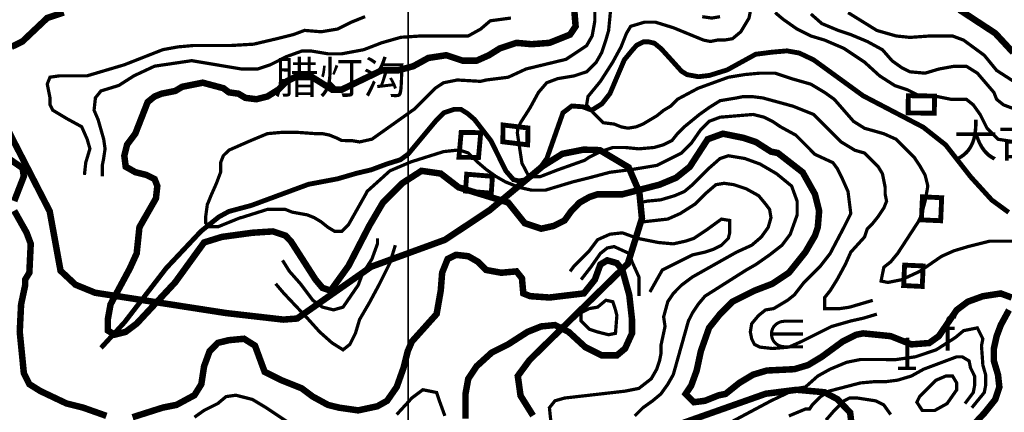
# Model space of a CAD drawing. Units: millimetres. Extents: x 17486 to 18693, y 61147 to 61594.
# Drawn here: x 18258 to 18288, y 61370 to 61382 of the extents above; entities that cross this region are included whole.
import ezdxf

# ---------------------------------------------------------------- set-up
doc = ezdxf.new("R2010")
doc.units = ezdxf.units.MM
doc.header["$MEASUREMENT"] = 0
doc.layers.get('0').update_dxf_attribs({"color": 6})
doc.layers.add('地层界线', color=7, linetype='Continuous')
doc.layers.add('等高线', color=33, linetype='Continuous')
doc.styles.add('HZTXT', font='SimSun.ttf', dxfattribs={"height": 1})

msp = doc.modelspace()

# ---------------------------------------------------------------- linework, layer by layer
at = {"layer": '地层界线', "const_width": 0.2, "elevation": 225}
for points in [[(18273.647, 61369.429), (18273.263, 61370.044), (18273.178, 61370.65), (18273.541, 61371.141), (18276.568, 61374.11), (18277.003, 61375.503), (18276.924, 61376.309), (18276.593, 61377.074), (18275.706, 61377.604), (18275.206, 61377.62), (18274.552, 61377.491), (18273.942, 61377.108), (18272.307, 61375.753), (18270.933, 61374.843), (18268.66, 61374.014), (18266.379, 61372.419), (18265.956, 61372.386), (18264.181, 61372.589), (18260.155, 61373.213), (18259.549, 61373.461), (18259.089, 61373.892), (18258.755, 61375.722), (18256.323, 61380.45)], [(18283.612, 61367.932), (18283.418, 61369.523), (18283.025, 61369.936), (18282.628, 61370.149), (18281.775, 61370.225), (18280.819, 61370.104), (18277.689, 61368.998)]]:
    msp.add_lwpolyline(points, dxfattribs=at)
at = {"layer": '等高线'}
for points, const_width, elevation in [([(18269.795, 61349.794), (18269.806, 61525.541)], 0.05, 2), ([(18288.398, 61373.064), (18288.059, 61373.191), (18287.508, 61373.106), (18287.042, 61372.937), (18286.702, 61372.682), (18286.151, 61371.877), (18285.854, 61371.665), (18285.303, 61371.623), (18284.667, 61371.877), (18283.819, 61371.962), (18283.607, 61371.92), (18283.183, 61371.708), (18282.547, 61371.242), (18282.124, 61370.987), (18281.7, 61370.86), (18280.852, 61370.818), (18280.428, 61370.691), (18280.004, 61370.437), (18279.58, 61370.098), (18279.368, 61370.055), (18278.944, 61369.886), (18278.605, 61369.843), (18278.35, 61370.098), (18278.52, 61370.352), (18278.69, 61370.818), (18278.817, 61371.412), (18279.071, 61372.132), (18279.41, 61372.556), (18279.792, 61372.938), (18280.47, 61373.277), (18281.021, 61373.489), (18281.53, 61373.828), (18282.039, 61374.463), (18282.336, 61374.972), (18282.421, 61375.226), (18282.463, 61375.735), (18282.336, 61376.244), (18281.955, 61376.922), (18281.191, 61377.516), (18280.979, 61377.558), (18280.513, 61377.855), (18280.132, 61377.982), (18279.496, 61378.11), (18279.029, 61377.94), (18278.478, 61377.092), (18278.054, 61376.753), (18277.545, 61376.541), (18276.401, 61376.245), (18275.638, 61376.245), (18275.383, 61376.16), (18275.086, 61375.991), (18274.832, 61375.736), (18274.62, 61375.44), (18274.281, 61375.27), (18273.899, 61375.185), (18273.391, 61375.355), (18272.882, 61375.991), (18271.356, 61376.458), (18270.805, 61376.882), (18270.211, 61376.967), (18269.618, 61376.585), (18269.024, 61375.992), (18268.6, 61375.271), (18267.964, 61374.042), (18267.413, 61373.279), (18267.158, 61373.364), (18266.946, 61373.618), (18266.183, 61374.805), (18266.014, 61374.975), (18265.632, 61375.102), (18264.996, 61375.06), (18264.064, 61374.933), (18263.513, 61374.763), (18262.622, 61373.534), (18261.435, 61372.262), (18261.096, 61372.008), (18260.757, 61371.923), (18260.545, 61372.051), (18260.545, 61372.39), (18260.63, 61372.856), (18261.223, 61373.958), (18261.435, 61374.424), (18261.52, 61375.23), (18262.029, 61376.12), (18262.071, 61376.501), (18261.987, 61376.713), (18261.732, 61376.841), (18261.393, 61376.926), (18261.096, 61377.095), (18261.054, 61377.434), (18261.139, 61377.773), (18261.393, 61378.112), (18261.775, 61379.087), (18261.987, 61379.257), (18262.199, 61379.342), (18262.623, 61379.426), (18262.835, 61379.554), (18263.471, 61379.681), (18264.107, 61379.511), (18264.276, 61379.384), (18264.573, 61379.341), (18264.785, 61379.214), (18265.124, 61379.172), (18265.463, 61379.256), (18265.802, 61379.468), (18266.057, 61379.723), (18266.396, 61379.892), (18266.778, 61379.892), (18267.456, 61379.468), (18267.753, 61379.468), (18268.982, 61380.061), (18269.491, 61380.061), (18269.957, 61380.188), (18270.423, 61380.443), (18270.975, 61380.527), (18271.483, 61380.358), (18271.907, 61380.358), (18272.289, 61380.527), (18272.628, 61380.739), (18273.137, 61380.908), (18273.603, 61380.866), (18274.154, 61380.908), (18274.79, 61381.163), (18274.96, 61381.417), (18274.875, 61382.434)], 0.2, -37), ([(18276.062, 61382.18), (18275.977, 61381.29), (18275.892, 61380.993), (18275.765, 61380.611), (18275.596, 61380.315), (18275.299, 61380.018), (18274.917, 61379.891), (18274.409, 61379.806), (18274.069, 61379.679), (18273.815, 61379.382), (18273.561, 61378.916), (18273.264, 61378.45), (18273.179, 61378.28), (18273.165, 61378.128), (18273.305, 61377.204), (18273.501, 61376.83), (18273.639, 61376.791), (18273.875, 61376.791), (18274.385, 61376.988), (18275.21, 61377.282), (18275.227, 61377.285), (18275.383, 61377.39), (18275.723, 61377.559), (18276.104, 61377.686), (18276.486, 61377.686), (18276.91, 61377.644), (18277.376, 61377.686), (18277.673, 61377.771), (18277.927, 61377.898), (18278.097, 61378.11), (18278.309, 61378.322), (18278.775, 61378.703), (18279.072, 61378.915), (18279.411, 61379.127), (18279.92, 61379.212), (18280.132, 61379.254), (18280.386, 61379.254), (18280.725, 61379.212), (18281.658, 61378.957), (18282.294, 61378.703), (18283.142, 61377.855), (18283.566, 61377.6), (18283.862, 61377.515), (18284.286, 61377.091), (18284.413, 61376.879), (18284.498, 61376.455), (18284.498, 61376.244), (18284.541, 61376.032), (18284.456, 61375.82), (18284.286, 61375.565), (18284.117, 61375.353), (18283.947, 61375.184), (18283.862, 61374.929), (18283.438, 61374.463), (18283.268, 61374.082), (18283.014, 61373.615), (18282.802, 61373.276), (18282.632, 61373.064), (18282.632, 61372.725), (18283.099, 61372.725), (18283.396, 61372.768), (18284.116, 61372.979)], 0.1, -37), ([(18288.483, 61374.802), (18287.72, 61374.802), (18287.042, 61374.632), (18286.618, 61374.505), (18286.236, 61374.336), (18285.558, 61373.869), (18285.007, 61373.615), (18284.583, 61373.53), (18284.371, 61373.573), (18284.456, 61373.997), (18284.668, 61374.166), (18284.88, 61374.421), (18285.516, 61375.396), (18285.6, 61375.565), (18285.728, 61376.031), (18285.812, 61376.498), (18285.728, 61376.837), (18285.558, 61377.134), (18285.389, 61377.388), (18284.837, 61377.939), (18284.456, 61378.109), (18283.862, 61378.278), (18283.523, 61378.49), (18282.93, 61379.169), (18282.633, 61379.381), (18282.209, 61379.635), (18281.616, 61379.805), (18281.107, 61379.975), (18280.641, 61379.975), (18280.174, 61379.932), (18279.665, 61379.848), (18278.733, 61379.509), (18278.097, 61379.17), (18277.885, 61378.958), (18277.673, 61378.831), (18277.461, 61378.661), (18277.037, 61378.407), (18276.825, 61378.322), (18276.571, 61378.28), (18276.359, 61378.322), (18276.147, 61378.407), (18275.807, 61378.449), (18275.511, 61378.746), (18275.299, 61379), (18275.341, 61379.255), (18275.723, 61379.721), (18276.104, 61380.314), (18276.359, 61380.781), (18276.528, 61381.205), (18276.656, 61381.417), (18277.08, 61381.544), (18277.419, 61381.544), (18277.97, 61381.374), (18278.902, 61380.992), (18279.114, 61380.95), (18279.326, 61380.992), (18279.538, 61380.992), (18279.793, 61381.035), (18280.047, 61381.246), (18280.302, 61381.67), (18280.386, 61382.094)], 0.1, -37), ([(18257.578, 61380.784), (18257.917, 61380.953), (18258.68, 61381.674), (18259.189, 61381.843)], 0.2, -37), ([(18259.825, 61376.841), (18259.867, 61377.223), (18259.994, 61377.646), (18259.909, 61377.943), (18259.74, 61378.325), (18259.274, 61378.579), (18258.85, 61378.834), (18258.765, 61379.003), (18258.765, 61379.215), (18258.68, 61379.639), (18258.765, 61379.851), (18259.062, 61379.893), (18259.91, 61379.893), (18261.054, 61380.232), (18262.241, 61380.698), (18262.708, 61380.783), (18263.174, 61380.825), (18264.319, 61380.825), (18265.039, 61380.867), (18265.76, 61381.037), (18266.269, 61381.164), (18266.608, 61381.291), (18267.117, 61381.249), (18267.626, 61381.333), (18268.05, 61381.545), (18268.473, 61381.715)], 0.1, -37), ([(18275.553, 61381.883), (18275.553, 61381.586), (18275.469, 61381.12), (18275.299, 61380.823), (18274.663, 61380.4), (18273.433, 61380.103), (18272.882, 61379.849), (18272.204, 61379.764), (18272.034, 61379.722), (18271.314, 61379.764), (18270.89, 61379.679), (18270.635, 61379.51), (18269.999, 61378.874), (18268.685, 61377.942), (18268.304, 61377.857), (18268.049, 61377.899), (18267.752, 61377.9), (18267.583, 61377.984), (18267.371, 61378.069), (18267.159, 61378.112), (18266.947, 61378.112), (18266.353, 61378.154), (18265.929, 61378.154), (18265.463, 61378.112), (18264.954, 61377.9), (18264.276, 61377.603), (18264.106, 61377.434), (18264.022, 61377.222), (18264.022, 61376.925), (18263.894, 61376.586), (18263.725, 61376.204), (18263.64, 61375.993), (18263.613, 61375.938), (18263.562, 61375.564), (18263.562, 61375.368), (18263.68, 61375.25), (18263.955, 61375.25), (18264.626, 61375.522), (18264.657, 61375.526), (18265.463, 61375.78), (18266.014, 61375.78), (18266.226, 61375.695), (18266.692, 61375.611), (18266.904, 61375.526), (18267.116, 61375.399), (18267.328, 61375.229), (18267.54, 61375.102), (18267.752, 61375.102), (18267.964, 61375.314), (18268.515, 61376.288), (18268.54, 61376.338), (18269.239, 61376.968), (18269.887, 61377.243), (18270.889, 61377.558), (18271.371, 61377.611), (18271.653, 61377.517), (18271.907, 61377.263), (18272.204, 61377.009), (18272.5, 61376.797), (18272.797, 61376.627), (18273.221, 61376.457), (18273.603, 61376.372), (18274.027, 61376.372), (18274.875, 61376.627), (18275.383, 61376.754), (18276.019, 61376.923), (18276.698, 61377.008), (18277.461, 61377.135), (18278.224, 61377.516), (18278.521, 61377.813), (18278.817, 61378.237), (18279.072, 61378.491), (18279.411, 61378.618), (18280.428, 61378.703), (18280.768, 61378.618), (18281.022, 61378.491), (18281.276, 61378.321), (18281.743, 61378.067), (18282.336, 61377.473), (18282.887, 61377.219), (18283.014, 61377.049), (18283.184, 61376.71), (18283.353, 61376.328), (18283.438, 61375.65), (18283.226, 61375.226), (18282.802, 61374.421), (18282.505, 61374.039), (18281.997, 61373.531), (18281.7, 61373.149), (18281.488, 61372.98), (18281.064, 61372.726), (18280.809, 61372.683), (18280.597, 61372.514), (18280.385, 61372.259), (18280.343, 61372.005), (18280.385, 61371.793), (18280.47, 61371.623), (18280.64, 61371.539), (18281.021, 61371.496), (18281.53, 61371.539), (18281.912, 61371.708), (18282.844, 61372.174), (18283.438, 61372.344), (18283.819, 61372.428), (18284.243, 61372.555)], 0.1, -37), ([(18279.411, 61381.713), (18279.157, 61381.671), (18278.86, 61381.713)], 0.1, -37), ([(18281.107, 61381.84), (18281.361, 61381.628), (18281.785, 61381.331), (18282.209, 61381.119), (18282.633, 61380.992), (18283.227, 61380.737), (18283.863, 61380.313), (18284.329, 61379.889), (18284.795, 61379.592), (18285.177, 61379.465), (18285.601, 61379.253), (18286.109, 61379.253), (18286.533, 61379.168), (18287, 61379.168), (18287.212, 61378.999), (18287.424, 61378.702), (18287.636, 61378.278), (18287.975, 61377.939), (18288.526, 61377.854)], 0.1, -37), ([(18288.484, 61378.871), (18288.144, 61378.998), (18287.932, 61379.168), (18287.848, 61379.38), (18287.339, 61379.974), (18287, 61380.186), (18286.618, 61380.186), (18286.152, 61380.101), (18285.728, 61379.974), (18285.262, 61380.016), (18285.007, 61380.143), (18284.711, 61380.355), (18284.414, 61380.695), (18283.947, 61380.949), (18283.439, 61381.161), (18283.057, 61381.288), (18282.548, 61381.5), (18282.209, 61381.797)], 0.1, -37), ([(18288.526, 61379.677), (18287.933, 61380.058), (18287.551, 61380.525), (18286.915, 61380.991), (18286.576, 61381.118), (18285.855, 61381.118), (18285.262, 61381.076), (18284.838, 61381.119), (18284.244, 61381.288), (18283.354, 61381.839)], 0.1, -37), ([(18286.788, 61381.924), (18287.89, 61381.203), (18288.441, 61380.609)], 0.2, -37), ([(18272.967, 61381.672), (18272.331, 61381.587), (18272.035, 61381.333), (18271.653, 61381.121), (18270.212, 61381.121), (18269.576, 61381.079), (18268.982, 61380.909), (18268.431, 61380.697), (18267.753, 61380.57), (18267.329, 61380.57), (18266.82, 61380.655), (18266.523, 61380.655), (18266.057, 61380.486), (18265.548, 61380.231), (18265.167, 61380.104), (18264.658, 61380.104), (18263.132, 61380.359), (18261.987, 61380.19), (18261.351, 61379.893), (18260.885, 61379.596), (18260.334, 61379.427), (18260.164, 61379.215), (18260.122, 61378.833), (18260.249, 61378.537), (18260.418, 61377.943), (18260.461, 61377.646), (18260.418, 61377.35), (18260.376, 61377.138), (18260.376, 61376.799)], 0.1, -37), ([(18260.337, 61371.516), (18261.068, 61372.312), (18262.346, 61373.97), (18263.416, 61375.106), (18263.964, 61375.546), (18264.277, 61375.717), (18264.969, 61375.902), (18265.28, 61376.017), (18266.729, 61376.552), (18267.629, 61376.722), (18268.216, 61376.893), (18268.66, 61376.998), (18269.143, 61377.178), (18269.56, 61377.308), (18269.795, 61377.478), (18270.004, 61377.728), (18270.669, 61378.524), (18270.904, 61378.755), (18271.217, 61378.86), (18271.425, 61378.86), (18271.634, 61378.73), (18271.843, 61378.549), (18272.352, 61377.893), (18272.808, 61376.967), (18273.043, 61376.696), (18273.212, 61376.656), (18273.46, 61376.696), (18273.773, 61376.932), (18274.073, 61377.347), (18274.569, 61378.754), (18274.843, 61378.964), (18275.182, 61378.939), (18275.457, 61378.834), (18275.769, 61379.029), (18276.017, 61379.345), (18276.461, 61380.386), (18276.709, 61380.686), (18276.839, 61380.832), (18277.048, 61380.937), (18277.217, 61380.937), (18277.387, 61380.897), (18277.596, 61380.726), (18277.883, 61380.411), (18278.222, 61380.035), (18278.391, 61379.93), (18278.744, 61379.865), (18279.083, 61379.905), (18279.631, 61380.075), (18280.468, 61380.535), (18280.504, 61380.556), (18281.013, 61380.621), (18281.47, 61380.661), (18281.848, 61380.595), (18282.167, 61380.444), (18282.292, 61380.385), (18283.818, 61379.278), (18285.67, 61378.311), (18286.361, 61377.766), (18287.13, 61376.784), (18287.782, 61376.068), (18288.304, 61375.687)], 0.15, -37), ([(18285.211, 61379.281), (18285.202, 61378.751), (18286.011, 61378.74), (18286.02, 61379.27), (18285.211, 61379.281)], 0.15, 387), ([(18285.211, 61379.281), (18286.02, 61379.27), (18286.011, 61378.74), (18285.202, 61378.751), (18285.211, 61379.281)], 0.05, 557), ([(18272.725, 61378.379), (18272.717, 61377.86), (18273.483, 61377.768), (18273.492, 61378.287), (18272.725, 61378.379)], 0.15, 383), ([(18271.433, 61378.15), (18272.036, 61378.142), (18271.968, 61377.378), (18271.365, 61377.385), (18271.433, 61378.15)], 0.15, 381), ([(18271.433, 61378.15), (18272.036, 61378.142), (18271.968, 61377.378), (18271.365, 61377.385), (18271.433, 61378.15)], 0.05, 559), ([(18272.725, 61378.379), (18273.492, 61378.287), (18273.483, 61377.768), (18272.717, 61377.86), (18272.725, 61378.379)], 0.05, 558), ([(18257.662, 61376.036), (18257.959, 61376.799), (18257.917, 61377.053), (18257.239, 61377.52)], 0.2, -37), ([(18276.952, 61375.99), (18277.164, 61376.033), (18277.588, 61376.075), (18278.012, 61376.202), (18278.309, 61376.329), (18278.563, 61376.541), (18279.072, 61377.05), (18279.411, 61377.347), (18279.665, 61377.431), (18280.174, 61377.346), (18280.64, 61377.177), (18281.149, 61376.88), (18281.615, 61376.498), (18281.785, 61376.032), (18281.785, 61375.608), (18281.573, 61375.015), (18281.318, 61374.676), (18280.937, 61374.379), (18280.513, 61374.082), (18280.216, 61373.913), (18278.944, 61373.107), (18278.732, 61372.853), (18278.563, 61372.599), (18278.435, 61372.344), (18277.969, 61370.691), (18277.799, 61370.395), (18277.587, 61370.098), (18277.333, 61369.886), (18277.036, 61369.674), (18276.782, 61369.42)], 0.1, -37), ([(18271.603, 61376.863), (18271.566, 61376.344), (18272.361, 61376.279), (18272.397, 61376.798), (18271.603, 61376.863)], 0.15, 382), ([(18271.603, 61376.863), (18272.397, 61376.798), (18272.361, 61376.279), (18271.566, 61376.344), (18271.603, 61376.863)], 0.05, 561), ([(18277.037, 61375.397), (18277.8, 61375.482), (18278.181, 61375.651), (18278.648, 61375.948), (18278.987, 61376.287), (18279.284, 61376.541), (18279.538, 61376.583), (18279.835, 61376.541), (18280.216, 61376.414), (18280.598, 61376.202), (18280.81, 61375.947), (18280.937, 61375.778), (18280.979, 61375.523), (18280.894, 61375.227), (18280.682, 61374.93), (18280.386, 61374.676), (18279.919, 61374.464), (18278.563, 61373.701), (18278.223, 61373.447), (18277.969, 61373.192), (18277.799, 61372.938), (18277.672, 61372.472), (18277.715, 61372.175), (18277.587, 61371.582), (18277.587, 61371.327), (18277.545, 61371.115), (18277.46, 61370.861), (18277.29, 61370.564), (18276.909, 61370.268), (18276.485, 61370.183), (18274.62, 61369.971), (18274.323, 61369.886), (18274.153, 61369.674), (18274.196, 61369.251)], 0.1, -37), ([(18285.646, 61376.166), (18286.239, 61376.139), (18286.208, 61375.43), (18285.614, 61375.457), (18285.646, 61376.166)], 0.15, 384), ([(18285.646, 61376.166), (18286.239, 61376.139), (18286.208, 61375.43), (18285.614, 61375.457), (18285.646, 61376.166)], 0.05, 562), ([(18260.502, 61369.422), (18259.781, 61369.677), (18259.273, 61369.804), (18258.467, 61370.186), (18258.128, 61370.398), (18257.959, 61370.737), (18257.832, 61372.009), (18257.874, 61372.857), (18258.001, 61373.45), (18258.001, 61373.62), (18258.128, 61373.831), (18258.171, 61374.722), (18258.044, 61375.061), (18257.662, 61375.739)], 0.2, -37), ([(18277.248, 61373.235), (18277.63, 61373.913), (18278.563, 61374.379), (18278.944, 61374.464), (18279.199, 61374.549), (18279.453, 61374.676), (18279.665, 61374.888), (18279.707, 61375.057), (18279.707, 61375.439), (18279.453, 61375.481), (18278.987, 61375.142), (18278.605, 61374.888), (18278.351, 61374.803), (18277.969, 61374.718), (18277.503, 61374.761), (18276.867, 61374.888), (18276.401, 61375.058), (18276.019, 61375.016), (18275.637, 61374.846), (18275.383, 61374.507), (18274.917, 61374.041), (18274.79, 61373.871)], 0.1, -37), ([(18265.929, 61374.212), (18266.141, 61373.873), (18266.48, 61373.491), (18266.862, 61372.982), (18267.158, 61372.77), (18267.498, 61372.685), (18267.794, 61372.77), (18268.261, 61373.448), (18268.388, 61373.787), (18268.685, 61374.254), (18268.854, 61374.72), (18268.854, 61374.89)], 0.1, -37), ([(18271.567, 61369.336), (18271.567, 61370.099), (18271.652, 61370.565), (18271.906, 61370.947), (18272.373, 61371.37), (18272.882, 61371.625), (18273.475, 61372.006), (18273.899, 61372.176), (18274.323, 61372.218), (18274.747, 61372.006), (18275.256, 61371.54), (18275.764, 61371.285), (18276.231, 61371.285), (18276.485, 61371.497), (18276.697, 61371.963), (18276.697, 61372.387), (18276.612, 61373.15), (18276.4, 61373.913), (18276.231, 61374.125), (18275.934, 61374.21), (18275.722, 61374.083), (18275.553, 61373.617), (18275.213, 61373.193), (18274.153, 61373.066), (18273.56, 61373.108), (18273.348, 61373.193), (18273.306, 61373.659), (18273.136, 61373.871), (18272.67, 61373.829), (18272.203, 61373.914), (18271.949, 61374.168), (18271.652, 61374.338), (18271.271, 61374.38), (18271.016, 61374.253), (18270.847, 61373.829), (18270.804, 61373.278), (18270.677, 61372.558), (18269.914, 61371.71), (18269.787, 61371.413), (18269.659, 61370.905), (18269.447, 61370.311), (18269.151, 61369.887), (18268.854, 61369.718), (18268.26, 61369.591), (18267.667, 61369.676), (18267.328, 61369.76), (18266.861, 61370.015), (18266.522, 61370.269), (18265.886, 61370.524), (18265.378, 61370.778), (18265.081, 61371.584), (18264.742, 61371.796), (18264.275, 61371.753), (18263.936, 61371.669), (18263.682, 61371.414), (18263.512, 61370.948), (18263.427, 61370.397), (18263.215, 61370.058), (18262.664, 61369.761), (18262.24, 61369.676), (18261.308, 61369.38)], 0.2, -37), ([(18269.405, 61374.677), (18269.236, 61374.126), (18268.897, 61373.448), (18268.6, 61372.897), (18268.303, 61372.389), (18268.176, 61371.965), (18268.006, 61371.625), (18267.794, 61371.456), (18267.455, 61371.668), (18267.074, 61372.007), (18266.692, 61372.431), (18265.971, 61373.194), (18265.717, 61373.491)], 0.1, -37), ([(18276.909, 61373.108), (18276.909, 61373.701), (18276.697, 61374.168), (18276.613, 61374.422), (18276.146, 61374.634), (18275.934, 61374.592), (18275.722, 61374.422), (18275.425, 61373.998), (18275.129, 61373.617)], 0.1, -37), ([(18285.096, 61374.064), (18285.67, 61374.038), (18285.639, 61373.407), (18285.066, 61373.434), (18285.096, 61374.064)], 0.15, 385), ([(18285.096, 61374.064), (18285.67, 61374.038), (18285.639, 61373.407), (18285.066, 61373.434), (18285.096, 61374.064)], 0.05, 567), ([(18275.976, 61371.921), (18276.188, 61371.963), (18276.231, 61372.514), (18276.188, 61372.684), (18276.104, 61372.938), (18275.892, 61372.981), (18275.637, 61372.769), (18275.383, 61372.726), (18275.129, 61372.599), (18275.129, 61372.345), (18275.383, 61372.091), (18275.637, 61372.006), (18275.976, 61371.921)], 0.1, -37), ([(18286.956, 61368.867), (18287.55, 61369.503), (18287.889, 61369.927), (18288.016, 61370.308), (18287.974, 61370.69), (18287.847, 61371.114), (18287.847, 61371.495), (18287.932, 61371.877), (18288.059, 61372.216), (18288.313, 61372.682)], 0.2, -37), ([(18279.707, 61369.207), (18280.979, 61369.885), (18281.784, 61370.267), (18282.039, 61370.309), (18282.42, 61370.648), (18282.802, 61370.86), (18283.311, 61371.072), (18283.735, 61371.157), (18284.837, 61371.156), (18285.43, 61371.241), (18286.066, 61371.453), (18286.66, 61371.834), (18286.914, 61372.046), (18287.338, 61372.131), (18287.508, 61371.792), (18287.465, 61371.58), (18287.508, 61370.986), (18287.592, 61370.69), (18287.592, 61370.351), (18287.55, 61370.139), (18287.168, 61369.672)], 0.1, -37), ([(18281.53, 61369.419), (18282.039, 61369.631), (18282.166, 61369.631), (18282.251, 61369.758), (18282.505, 61370.012), (18282.759, 61370.182), (18283.734, 61370.436), (18284.201, 61370.478), (18284.54, 61370.478), (18284.879, 61370.521), (18285.303, 61370.648), (18285.685, 61370.86), (18286.702, 61371.241), (18286.872, 61371.241), (18287.084, 61371.114), (18287.126, 61370.902), (18287.253, 61370.647), (18287.253, 61370.351), (18287.211, 61370.139), (18286.956, 61369.8)], 0.1, -37), ([(18286.024, 61369.588), (18286.405, 61369.8), (18286.702, 61370.224), (18286.702, 61370.435), (18286.575, 61370.647), (18286.363, 61370.647), (18286.066, 61370.52), (18285.557, 61370.012), (18285.473, 61369.842), (18285.642, 61369.588), (18286.024, 61369.588)], 0.1, -37), ([(18269.447, 61369.463), (18269.914, 61369.972), (18270.253, 61370.226), (18270.677, 61370.141), (18270.762, 61369.887), (18270.931, 61369.421)], 0.1, -37), ([(18263.215, 61369.38), (18263.512, 61369.591), (18263.936, 61369.803), (18264.19, 61370.015), (18264.487, 61370.058), (18264.996, 61369.93), (18265.42, 61369.676), (18266.056, 61369.252)], 0.1, -37), ([(18284.667, 61369.461), (18284.455, 61369.758), (18284.201, 61369.885), (18283.65, 61369.97), (18283.395, 61369.97), (18283.226, 61369.885), (18282.929, 61369.588), (18282.674, 61369.292)], 0.1, -37)]:
    msp.add_lwpolyline(points, dxfattribs=dict(at, const_width=const_width, elevation=elevation))

# ---------------------------------------------------------------- texts
at = {"color": 7, "style": 'HZTXT'}
for s, p in [('腊灯沟', (18265.678, 61379.345, 51)), ('大古坪', (18286.608, 61377.394, 52))]:
    msp.add_text(s, height=1, rotation=359.9685, dxfattribs=at).set_placement(p)
at = {"color": 1, "style": 'HZTXT'}
for s, p in [('∈', (18280.777, 61371.431, 362)), ('f', (18286.215, 61371.43, 362)), ('1', (18284.777, 61370.831, 362))]:
    msp.add_text(s, height=1, rotation=359.9896, dxfattribs=at).set_placement(p)

doc.saveas('drawing.dxf')
